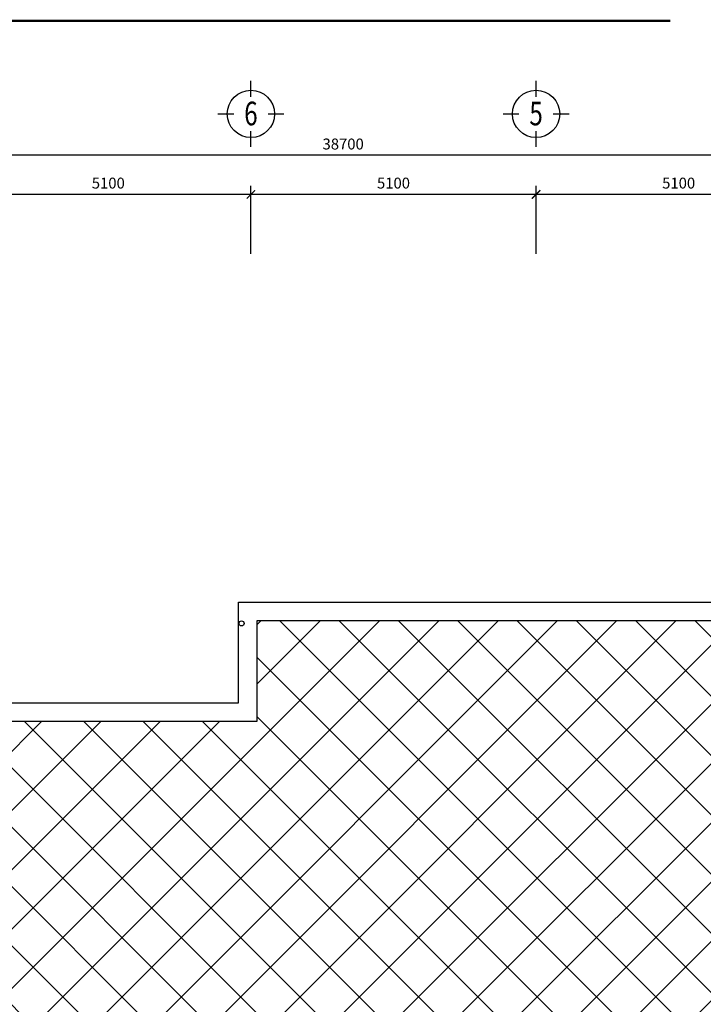
# Model space of a CAD drawing. Extents: x 1589651 to 1782063, y 1934121 to 1994425.
# Drawn here: x 1745815 to 1758041, y 1961263 to 1978878 of the extents above; entities that cross this region are included whole.
import ezdxf
from ezdxf.enums import TextEntityAlignment as Align

# ---------------------------------------------------------------- set-up
doc = ezdxf.new("R2010")
doc.units = 0
doc.header["$LTSCALE"] = 50
doc.header["$MEASUREMENT"] = 0
doc.header["$PDMODE"] = 3
doc.layers.get('0').update_dxf_attribs({"linetype": 'CONTINUOUS'})
doc.layers.get('DEFPOINTS').update_dxf_attribs({"color": 2, "linetype": 'CONTINUOUS'})
for name, color, linetype in [('0-CAPNUOC', 3, 'CONTINUOUS'), ('126-TUONG', 126, 'CONTINUOUS'), ('33-Thiet bi', 33, 'CONTINUOUS'), ('8-Dim', 8, 'CONTINUOUS'), ('8-Hatch', 8, 'CONTINUOUS'), ('TEXT', 2, 'CONTINUOUS')]:
    doc.layers.add(name, color=color, linetype=linetype)
doc.styles.add('CHUKICHTHUOC', font='vntimeh.shx', dxfattribs={"width": 0.8, "bigfont": 'vn.shx'})
doc.styles.add('TITLE', font='VHAVAN_1.TTF', dxfattribs={"width": 0.75})
doc.dimstyles.new('TL1-100', dxfattribs={"dimscale": 150, "dimtxt": 1.3, "dimasz": 1, "dimexe": 1, "dimexo": 0, "dimgap": 0.7, "dimtad": 1, "dimdec": 0, "dimzin": 0, "dimdsep": 46, "dimtxsty": 'CHUKICHTHUOC', "dimblk": 'ARCHTICK', "dimcen": 0, "dimdle": 1, "dimclrd": 256, "dimclre": 256, "dimclrt": 31, "dimadec": 0, "dimazin": 0, "dimtm": 1e-09, "dimtfac": 0.571429, "dimtdec": 0, "dimtix": 1, "dimtmove": 2, "dimatfit": 3, "dimldrblk": 'ARCHTICK', "dimfxl": 1, "dimtolj": 1, "dimtzin": 0, "dimarcsym": 0})

# ---------------------------------------------------------------- blocks, each defined once
blk = doc.blocks.new('_ArchTick')
at = {"color": 0, "linetype": 'ByBlock', "const_width": 0.15}
blk.add_lwpolyline([(-0.5, -0.5), (0.5, 0.5)], dxfattribs=at)
blk = doc.blocks.new('*D364')
at = {"layer": '8-Dim', "lineweight": -2}
for p, q in [((1755050, 1974688), (1755050, 1975903)), ((1760150, 1974688), (1760150, 1975903)), ((1760300, 1975753), (1754900, 1975753))]:
    blk.add_line(p, q, dxfattribs=at)
at = {"layer": 'DEFPOINTS', "color": 0}
for p in [(1755050, 1975753), (1755050, 1974688), (1760150, 1974688)]:
    blk.add_point(p, dxfattribs=at)
at = {"layer": '8-Dim', "lineweight": -2, "xscale": 150, "yscale": 150, "zscale": 150, "rotation": 180}
blk.add_blockref('_ArchTick', (1755050, 1975753), dxfattribs=at)
at = {"layer": '8-Dim', "lineweight": -2, "xscale": 150, "yscale": 150, "zscale": 150}
blk.add_blockref('_ArchTick', (1760150, 1975753), dxfattribs=at)
at = {"layer": '8-Dim', "color": 31, "insert": (1757600, 1975955), "char_height": 195, "attachment_point": 5, "style": 'CHUKICHTHUOC'}
blk.add_mtext('\\A1;5100', dxfattribs=at)
blk = doc.blocks.new('*D365')
at = {"layer": '8-Dim', "lineweight": -2}
for p, q in [((1749950, 1974688), (1749950, 1975903)), ((1755050, 1974688), (1755050, 1975903)), ((1755200, 1975753), (1749800, 1975753))]:
    blk.add_line(p, q, dxfattribs=at)
at = {"layer": 'DEFPOINTS', "color": 0}
for p in [(1749950, 1975753), (1749950, 1974688), (1755050, 1974688)]:
    blk.add_point(p, dxfattribs=at)
at = {"layer": '8-Dim', "lineweight": -2, "xscale": 150, "yscale": 150, "zscale": 150, "rotation": 180}
blk.add_blockref('_ArchTick', (1749950, 1975753), dxfattribs=at)
at = {"layer": '8-Dim', "lineweight": -2, "xscale": 150, "yscale": 150, "zscale": 150}
blk.add_blockref('_ArchTick', (1755050, 1975753), dxfattribs=at)
at = {"layer": '8-Dim', "color": 31, "insert": (1752500, 1975955), "char_height": 195, "attachment_point": 5, "style": 'CHUKICHTHUOC'}
blk.add_mtext('\\A1;5100', dxfattribs=at)
blk = doc.blocks.new('*D366')
at = {"layer": '8-Dim', "lineweight": -2}
for p, q in [((1744850, 1974688), (1744850, 1975903)), ((1749950, 1974688), (1749950, 1975903)), ((1750100, 1975753), (1744700, 1975753))]:
    blk.add_line(p, q, dxfattribs=at)
at = {"layer": 'DEFPOINTS', "color": 0}
for p in [(1744850, 1975753), (1744850, 1974688), (1749950, 1974688)]:
    blk.add_point(p, dxfattribs=at)
at = {"layer": '8-Dim', "lineweight": -2, "xscale": 150, "yscale": 150, "zscale": 150, "rotation": 180}
blk.add_blockref('_ArchTick', (1744850, 1975753), dxfattribs=at)
at = {"layer": '8-Dim', "lineweight": -2, "xscale": 150, "yscale": 150, "zscale": 150}
blk.add_blockref('_ArchTick', (1749950, 1975753), dxfattribs=at)
at = {"layer": '8-Dim', "color": 31, "insert": (1747400, 1975955), "char_height": 195, "attachment_point": 5, "style": 'CHUKICHTHUOC'}
blk.add_mtext('\\A1;5100', dxfattribs=at)
blk = doc.blocks.new('*D370')
at = {"layer": '8-Dim', "lineweight": -2}
for p, q in [((1732250, 1974688), (1732250, 1976602)), ((1770950, 1974688), (1770950, 1976602)), ((1771100, 1976452), (1732100, 1976452))]:
    blk.add_line(p, q, dxfattribs=at)
at = {"layer": 'DEFPOINTS', "color": 0}
for p in [(1732250, 1976452), (1732250, 1974688), (1770950, 1974688)]:
    blk.add_point(p, dxfattribs=at)
at = {"layer": '8-Dim', "lineweight": -2, "xscale": 150, "yscale": 150, "zscale": 150, "rotation": 180}
blk.add_blockref('_ArchTick', (1732250, 1976452), dxfattribs=at)
at = {"layer": '8-Dim', "lineweight": -2, "xscale": 150, "yscale": 150, "zscale": 150}
blk.add_blockref('_ArchTick', (1770950, 1976452), dxfattribs=at)
at = {"layer": '8-Dim', "color": 31, "insert": (1751600, 1976654), "char_height": 195, "attachment_point": 5, "style": 'CHUKICHTHUOC'}
blk.add_mtext('\\A1;38700', dxfattribs=at)
blk = doc.blocks.new('A$C59D550E3')
for p, q in [((394, 788), (394, 598)), ((190, 394), (0, 394)), ((788, 394), (598, 394)), ((394, 190), (394, 0))]:
    blk.add_line(p, q)
blk.add_circle((394, 394), 282)
at = {"layer": 'TEXT', "style": 'TITLE', "width": 0.75}
blk.add_attdef('B', text='', height=282, dxfattribs=at).set_placement((394, 394), align=Align.MIDDLE_CENTER)

msp = doc.modelspace()

# ---------------------------------------------------------------- hatches: boundary and pattern name
at = {"layer": '8-Hatch'}
h = msp.add_hatch(dxfattribs=at)
h.set_pattern_fill('_USER,_O', color=256, scale=750, angle=45, double=1, pattern_type=0)
h.set_pattern_definition([(135, (2272672.05, 2322022.6), (530.3301, 530.3301), []), (45, (2272672.05, 2322022.6), (530.3301, -530.3301), [])])
h.paths.add_polyline_path([(1755050.4, 1968128.3), (1760150.4, 1968128.3), (1760150.4, 1962838.3), (1755050.4, 1962838.3)])
h.paths.add_polyline_path([(1755050.4, 1962838.3), (1760150.4, 1962838.3), (1760150.4, 1960438.3), (1755050.4, 1960438.3)])
h.paths.add_polyline_path([(1755050.4, 1960438.3), (1760150.4, 1960438.3), (1760150.4, 1955148.3), (1755050.4, 1955148.3)])
h.paths.add_polyline_path([(1749950.4, 1960438.3), (1755050.4, 1960438.3), (1755050.4, 1955148.3), (1749950.4, 1955148.3)])
h.paths.add_polyline_path([(1749950.4, 1962838.3), (1755050.4, 1962838.3), (1755050.4, 1960438.3), (1749950.4, 1960438.3)])
h.paths.add_polyline_path([(1749950.4, 1966328.3), (1750060.4, 1966328.3), (1750060.4, 1968128.3), (1755050.4, 1968128.3), (1755050.4, 1962838.3), (1749950.4, 1962838.3)])
h.paths.add_polyline_path([(1745070.4, 1963138.3), (1744960.4, 1963138.3), (1744960.4, 1963938.3), (1745030.4, 1963938.3), (1745030.4, 1965338.3), (1744960.4, 1965338.3), (1744960.4, 1966138.3), (1745070.4, 1966138.3), (1745070.4, 1966328.3), (1749950.4, 1966328.3), (1749950.4, 1962838.3), (1745070.4, 1962838.3)])
h.paths.add_polyline_path([(1745530.4, 1962208.3), (1745530.4, 1962238.3), (1744960.4, 1962238.3), (1744960.4, 1962538.3), (1745070.4, 1962538.3), (1745070.4, 1962838.3), (1749950.4, 1962838.3), (1749950.4, 1960438.3), (1745070.4, 1960438.3), (1745070.4, 1960738.3), (1744960.4, 1960738.3), (1744960.4, 1961038.3), (1745530.4, 1961038.3), (1745530.4, 1961068.3, 0.4142136), (1744960.4, 1961638.3, 0.4142136)])
h.paths.add_polyline_path([(1744960.4, 1960138.3), (1745070.4, 1960138.3), (1745070.4, 1960438.3), (1749950.4, 1960438.3), (1749950.4, 1955148.3), (1745070.4, 1955148.3), (1745070.4, 1955338.3), (1744960.4, 1955338.3)])

# ---------------------------------------------------------------- linework, layer by layer
at = {"color": 7}
msp.add_lwpolyline([(1745070.4, 1966658.3), (1749730.4, 1966658.3), (1749730.4, 1968458.3), (1771170.4, 1968458.3), (1771170.4, 1954818.3), (1745070.4, 1954818.3)], dxfattribs=at)
at = {"color": 3}
msp.add_circle((1749783.7, 1968077.4), 45, dxfattribs=at)
at = {"layer": '0-CAPNUOC', "const_width": 40}
msp.add_lwpolyline([(1757448.9, 1978858.3), (1729619.8, 1978858.3)], dxfattribs=at)
at = {"layer": '126-TUONG'}
msp.add_lwpolyline([(1745070.4, 1966328.3), (1750060.4, 1966328.3), (1750060.4, 1968128.3), (1770840.4, 1968128.3), (1770840.4, 1955148.3), (1745070.4, 1955148.3)], dxfattribs=at)

# ---------------------------------------------------------------- block references
at = {"layer": '33-Thiet bi'}
ref = msp.add_blockref('A$C59D550E3', (1750541.2, 1977783.3), dxfattribs=dict(at, xscale=1.5, yscale=1.5, zscale=1.5, rotation=180))
ref.add_attrib('B', '6', dxfattribs={"layer": 'TEXT', "height": 423.4, "style": 'TITLE', "width": 0.75}).set_placement((1749950.6, 1977200), align=Align.MIDDLE_CENTER)
ref = msp.add_blockref('A$C59D550E3', (1755641.2, 1977783.3), dxfattribs=dict(at, xscale=1.5, yscale=1.5, zscale=1.5, rotation=180))
ref.add_attrib('B', '5', dxfattribs={"layer": 'TEXT', "height": 423.4, "style": 'TITLE', "width": 0.75}).set_placement((1755050.6, 1977200), align=Align.MIDDLE_CENTER)

# ---------------------------------------------------------------- dimensions: what is measured, and where the dimension line sits
at = {"layer": '8-Dim'}
for base, p1, p2, picture, middle in [((1732250.4, 1976451.7), (1770950.4, 1974687.9), (1732250.4, 1974687.9), '*D370', (1751600.4, 1976654.2)), ((1744850.4, 1975752.9), (1749950.4, 1974687.9), (1744850.4, 1974687.9), '*D366', (1747400.4, 1975955.4)), ((1749950.4, 1975752.9), (1755050.4, 1974687.9), (1749950.4, 1974687.9), '*D365', (1752500.4, 1975955.4)), ((1755050.4, 1975752.9), (1760150.4, 1974687.9), (1755050.4, 1974687.9), '*D364', (1757600.4, 1975955.4))]:
    dim = msp.add_linear_dim(base=base, p1=p1, p2=p2, angle=180, dimstyle='TL1-100', dxfattribs=at)
    dim.commit()
    dim.dimension.update_dxf_attribs({"geometry": picture, "text_midpoint": middle})

doc.saveas('drawing.dxf')
